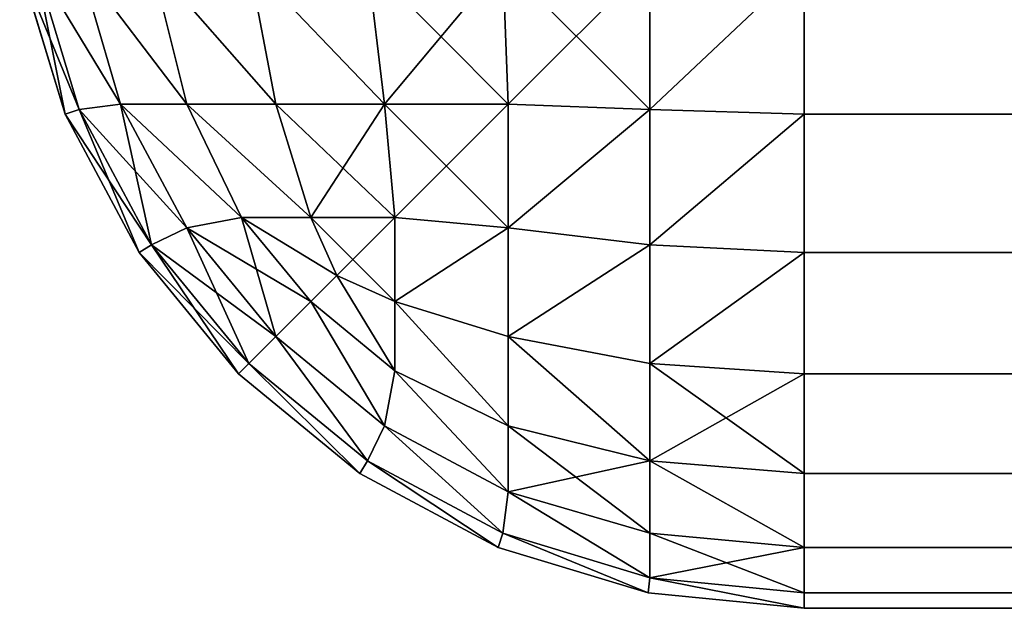
# Model space of a CAD drawing. Extents: x -2198 to 7403, y -6020 to 1643.
# Drawn here: x 606 to 618, y -2767 to -2760 of the extents above; entities that cross this region are included whole.
import ezdxf

# ---------------------------------------------------------------- set-up
doc = ezdxf.new("R2010")
doc.units = 0
doc.header["$LTSCALE"] = 25.4
doc.layers.get('0').update_dxf_attribs({"color": 13, "linetype": 'CONTINUOUS'})

# ---------------------------------------------------------------- blocks, each defined once
blk = doc.blocks.new('GROUP_34')
at = {"color": 65}
for p, q in [((900, 178, 420), (900, 1758, 420)), ((900, 1758, 10), (900, 178, 10)), ((900, 178, 420), (900, 1758, 420)), ((900, 1758, 10), (900, 178, 10)), ((891.951, 178, 429.808), (893.827, 178, 429.239)), ((891.951, 178, 429.808), (893.827, 178, 429.239)), ((893.827, 178, 0.761), (891.951, 178, 0.192)), ((893.827, 178, 0.761), (891.951, 178, 0.192)), ((893.827, 178, 429.239), (895.556, 178, 428.315)), ((893.827, 178, 429.239), (895.556, 178, 428.315)), ((895.556, 178, 1.685), (893.827, 178, 0.761)), ((895.556, 178, 1.685), (893.827, 178, 0.761)), ((895.556, 178, 428.315), (897.071, 178, 427.071)), ((895.556, 178, 428.315), (897.071, 178, 427.071)), ((897.071, 178, 2.929), (895.556, 178, 1.685)), ((897.071, 178, 2.929), (895.556, 178, 1.685)), ((897.071, 178, 427.071), (898.315, 178, 425.556)), ((897.071, 178, 427.071), (898.315, 178, 425.556)), ((898.315, 178, 4.444), (897.071, 178, 2.929)), ((898.315, 178, 4.444), (897.071, 178, 2.929)), ((898.315, 178, 425.556), (899.239, 178, 423.827)), ((898.315, 178, 425.556), (899.239, 178, 423.827)), ((899.239, 178, 6.173), (898.315, 178, 4.444)), ((899.239, 178, 6.173), (898.315, 178, 4.444)), ((899.239, 178, 423.827), (899.808, 178, 421.951)), ((899.239, 178, 423.827), (899.808, 178, 421.951)), ((899.808, 178, 8.049), (899.239, 178, 6.173)), ((899.808, 178, 8.049), (899.239, 178, 6.173)), ((899.808, 178, 421.951), (900, 178, 420)), ((900, 178, 420), (899.808, 176.049, 420)), ((899.808, 176.049, 10), (900, 178, 10)), ((900, 178, 420), (899.808, 176.049, 420)), ((899.808, 178, 421.951), (900, 178, 420)), ((900, 178, 10), (899.808, 178, 8.049)), ((899.808, 176.049, 10), (900, 178, 10)), ((900, 178, 10), (899.808, 178, 8.049)), ((900, 178, 10), (900, 178, 420)), ((900, 178, 10), (900, 178, 420)), ((899.808, 176.049, 420), (899.239, 174.173, 420)), ((899.239, 174.173, 10), (899.808, 176.049, 10)), ((899.808, 176.049, 420), (899.239, 174.173, 420)), ((899.239, 174.173, 10), (899.808, 176.049, 10)), ((899.239, 174.173, 420), (898.315, 172.444, 420)), ((898.315, 172.444, 10), (899.239, 174.173, 10)), ((899.239, 174.173, 420), (898.315, 172.444, 420)), ((898.315, 172.444, 10), (899.239, 174.173, 10)), ((898.315, 172.444, 420), (897.071, 170.929, 420)), ((897.071, 170.929, 10), (898.315, 172.444, 10)), ((898.315, 172.444, 420), (897.071, 170.929, 420)), ((897.071, 170.929, 10), (898.315, 172.444, 10)), ((897.071, 170.929, 420), (895.556, 169.685, 420)), ((895.556, 169.685, 10), (897.071, 170.929, 10)), ((897.071, 170.929, 420), (895.556, 169.685, 420)), ((895.556, 169.685, 10), (897.071, 170.929, 10)), ((895.556, 169.685, 420), (893.827, 168.761, 420)), ((893.827, 168.761, 10), (895.556, 169.685, 10)), ((895.556, 169.685, 420), (893.827, 168.761, 420)), ((893.827, 168.761, 10), (895.556, 169.685, 10)), ((893.827, 168.761, 420), (891.951, 168.192, 420)), ((891.951, 168.192, 10), (893.827, 168.761, 10)), ((893.827, 168.761, 420), (891.951, 168.192, 420)), ((891.951, 168.192, 10), (893.827, 168.761, 10))]:
    blk.add_line(p, q, dxfattribs=at)
mesh = blk.add_polyface(dxfattribs=at)
corners = [(893.827, 178, 429.239), (891.951, 1758, 429.808), (891.951, 178, 429.808), (893.827, 1758, 429.239)]
mesh.append_faces([[corners[k] for k in face] for face in [(0, 1, 2), (1, 0, 3)]], dxfattribs={"vtx0": -1, "color": 65})
mesh = blk.add_polyface(dxfattribs=at)
corners = [(891.951, 1758, 0.192), (893.827, 178, 0.761), (891.951, 178, 0.192), (893.827, 1758, 0.761)]
mesh.append_faces([[corners[k] for k in face] for face in [(0, 1, 2), (1, 0, 3)]], dxfattribs={"vtx0": -1, "color": 65})
mesh = blk.add_polyface(dxfattribs=at)
corners = [(895.556, 178, 428.315), (893.827, 1758, 429.239), (893.827, 178, 429.239), (895.556, 1758, 428.315)]
mesh.append_faces([[corners[k] for k in face] for face in [(0, 1, 2), (1, 0, 3)]], dxfattribs={"vtx0": -1, "color": 65})
mesh = blk.add_polyface(dxfattribs=at)
corners = [(893.827, 1758, 0.761), (895.556, 178, 1.685), (893.827, 178, 0.761), (895.556, 1758, 1.685)]
mesh.append_faces([[corners[k] for k in face] for face in [(0, 1, 2), (1, 0, 3)]], dxfattribs={"vtx0": -1, "color": 65})
mesh = blk.add_polyface(dxfattribs=at)
corners = [(897.071, 178, 427.071), (895.556, 1758, 428.315), (895.556, 178, 428.315), (897.071, 1758, 427.071)]
mesh.append_faces([[corners[k] for k in face] for face in [(0, 1, 2), (1, 0, 3)]], dxfattribs={"vtx0": -1, "color": 65})
mesh = blk.add_polyface(dxfattribs=at)
corners = [(895.556, 1758, 1.685), (897.071, 178, 2.929), (895.556, 178, 1.685), (897.071, 1758, 2.929)]
mesh.append_faces([[corners[k] for k in face] for face in [(0, 1, 2), (1, 0, 3)]], dxfattribs={"vtx0": -1, "color": 65})
mesh = blk.add_polyface(dxfattribs=at)
corners = [(898.315, 1758, 425.556), (897.071, 178, 427.071), (898.315, 178, 425.556), (897.071, 1758, 427.071)]
mesh.append_faces([[corners[k] for k in face] for face in [(0, 1, 2), (1, 0, 3)]], dxfattribs={"vtx0": -1, "color": 65})
mesh = blk.add_polyface(dxfattribs=at)
corners = [(897.071, 1758, 2.929), (898.315, 178, 4.444), (897.071, 178, 2.929), (898.315, 1758, 4.444)]
mesh.append_faces([[corners[k] for k in face] for face in [(0, 1, 2), (1, 0, 3)]], dxfattribs={"vtx0": -1, "color": 65})
mesh = blk.add_polyface(dxfattribs=at)
corners = [(899.239, 1758, 423.827), (898.315, 178, 425.556), (899.239, 178, 423.827), (898.315, 1758, 425.556)]
mesh.append_faces([[corners[k] for k in face] for face in [(0, 1, 2), (1, 0, 3)]], dxfattribs={"vtx0": -1, "color": 65})
mesh = blk.add_polyface(dxfattribs=at)
corners = [(898.315, 1758, 4.444), (899.239, 178, 6.173), (898.315, 178, 4.444), (899.239, 1758, 6.173)]
mesh.append_faces([[corners[k] for k in face] for face in [(0, 1, 2), (1, 0, 3)]], dxfattribs={"vtx0": -1, "color": 65})
mesh = blk.add_polyface(dxfattribs=at)
corners = [(899.808, 1758, 421.951), (899.239, 178, 423.827), (899.808, 178, 421.951), (899.239, 1758, 423.827)]
mesh.append_faces([[corners[k] for k in face] for face in [(0, 1, 2), (1, 0, 3)]], dxfattribs={"vtx0": -1, "color": 65})
mesh = blk.add_polyface(dxfattribs=at)
corners = [(899.239, 1758, 6.173), (899.808, 178, 8.049), (899.239, 178, 6.173), (899.808, 1758, 8.049)]
mesh.append_faces([[corners[k] for k in face] for face in [(0, 1, 2), (1, 0, 3)]], dxfattribs={"vtx0": -1, "color": 65})
mesh = blk.add_polyface(dxfattribs=at)
corners = [(900, 1758, 420), (899.808, 178, 421.951), (900, 178, 420), (899.808, 1758, 421.951)]
mesh.append_faces([[corners[k] for k in face] for face in [(0, 1, 2), (1, 0, 3)]], dxfattribs={"vtx0": -1, "color": 65})
mesh = blk.add_polyface(dxfattribs=at)
corners = [(899.808, 1758, 8.049), (900, 178, 10), (899.808, 178, 8.049), (900, 1758, 10)]
mesh.append_faces([[corners[k] for k in face] for face in [(0, 1, 2), (1, 0, 3)]], dxfattribs={"vtx0": -1, "color": 65})
mesh = blk.add_polyface(dxfattribs=at)
corners = [(900, 1758, 10), (900, 178, 420), (900, 178, 10), (900, 1758, 420)]
mesh.append_faces([[corners[k] for k in face] for face in [(0, 1, 2), (1, 0, 3)]], dxfattribs={"vtx0": -1, "color": 65})
mesh = blk.add_polyface(dxfattribs=at)
corners = [(893.768, 176.068, 429.063), (891.951, 178, 429.808), (891.932, 176.068, 429.619), (893.827, 178, 429.239)]
mesh.append_faces([[corners[k] for k in face] for face in [(0, 1, 2), (1, 0, 3)]], dxfattribs={"vtx0": -1, "color": 65})
mesh = blk.add_polyface(dxfattribs=at)
corners = [(891.951, 178, 0.192), (893.768, 176.068, 0.937), (891.932, 176.068, 0.381), (893.827, 178, 0.761)]
mesh.append_faces([[corners[k] for k in face] for face in [(0, 1, 2), (1, 0, 3)]], dxfattribs={"vtx0": -1, "color": 65})
mesh = blk.add_polyface(dxfattribs=at)
corners = [(895.459, 176.068, 428.158), (893.827, 178, 429.239), (893.768, 176.068, 429.063), (895.556, 178, 428.315)]
mesh.append_faces([[corners[k] for k in face] for face in [(0, 1, 2), (1, 0, 3)]], dxfattribs={"vtx0": -1, "color": 65})
mesh = blk.add_polyface(dxfattribs=at)
corners = [(893.827, 178, 0.761), (895.459, 176.068, 1.842), (893.768, 176.068, 0.937), (895.556, 178, 1.685)]
mesh.append_faces([[corners[k] for k in face] for face in [(0, 1, 2), (1, 0, 3)]], dxfattribs={"vtx0": -1, "color": 65})
mesh = blk.add_polyface(dxfattribs=at)
corners = [(896.942, 176.068, 426.942), (895.556, 178, 428.315), (895.459, 176.068, 428.158), (897.071, 178, 427.071)]
mesh.append_faces([[corners[k] for k in face] for face in [(0, 1, 2), (1, 0, 3)]], dxfattribs={"vtx0": -1, "color": 65})
mesh = blk.add_polyface(dxfattribs=at)
corners = [(895.556, 178, 1.685), (896.942, 176.068, 3.058), (895.459, 176.068, 1.842), (897.071, 178, 2.929)]
mesh.append_faces([[corners[k] for k in face] for face in [(0, 1, 2), (1, 0, 3)]], dxfattribs={"vtx0": -1, "color": 65})
mesh = blk.add_polyface(dxfattribs=at)
corners = [(898.315, 178, 425.556), (896.942, 176.068, 426.942), (898.158, 176.068, 425.459), (897.071, 178, 427.071)]
mesh.append_faces([[corners[k] for k in face] for face in [(0, 1, 2), (1, 0, 3)]], dxfattribs={"vtx0": -1, "color": 65})
mesh = blk.add_polyface(dxfattribs=at)
corners = [(897.071, 178, 2.929), (898.158, 176.068, 4.541), (896.942, 176.068, 3.058), (898.315, 178, 4.444)]
mesh.append_faces([[corners[k] for k in face] for face in [(0, 1, 2), (1, 0, 3)]], dxfattribs={"vtx0": -1, "color": 65})
mesh = blk.add_polyface(dxfattribs=at)
corners = [(899.239, 178, 423.827), (898.158, 176.068, 425.459), (899.063, 176.068, 423.768), (898.315, 178, 425.556)]
mesh.append_faces([[corners[k] for k in face] for face in [(0, 1, 2), (1, 0, 3)]], dxfattribs={"vtx0": -1, "color": 65})
mesh = blk.add_polyface(dxfattribs=at)
corners = [(898.158, 176.068, 4.541), (899.239, 178, 6.173), (899.063, 176.068, 6.232), (898.315, 178, 4.444)]
mesh.append_faces([[corners[k] for k in face] for face in [(0, 1, 2), (1, 0, 3)]], dxfattribs={"vtx0": -1, "color": 65})
mesh = blk.add_polyface(dxfattribs=at)
corners = [(899.808, 178, 421.951), (899.063, 176.068, 423.768), (899.619, 176.068, 421.932), (899.239, 178, 423.827)]
mesh.append_faces([[corners[k] for k in face] for face in [(0, 1, 2), (1, 0, 3)]], dxfattribs={"vtx0": -1, "color": 65})
mesh = blk.add_polyface(dxfattribs=at)
corners = [(899.239, 178, 6.173), (899.619, 176.068, 8.068), (899.063, 176.068, 6.232), (899.808, 178, 8.049)]
mesh.append_faces([[corners[k] for k in face] for face in [(0, 1, 2), (1, 0, 3)]], dxfattribs={"vtx0": -1, "color": 65})
mesh = blk.add_polyface(dxfattribs=at)
corners = [(900, 178, 420), (899.619, 176.068, 421.932), (899.808, 176.049, 420), (899.808, 178, 421.951)]
mesh.append_faces([[corners[k] for k in face] for face in [(0, 1, 2), (1, 0, 3)]], dxfattribs={"vtx0": -1, "color": 65})
mesh = blk.add_polyface(dxfattribs=at)
corners = [(899.619, 176.068, 8.068), (900, 178, 10), (899.808, 176.049, 10), (899.808, 178, 8.049)]
mesh.append_faces([[corners[k] for k in face] for face in [(0, 1, 2), (1, 0, 3)]], dxfattribs={"vtx0": -1, "color": 65})
mesh = blk.add_polyface(dxfattribs=at)
corners = [(900, 178, 10), (899.808, 176.049, 420), (899.808, 176.049, 10), (900, 178, 420)]
mesh.append_faces([[corners[k] for k in face] for face in [(0, 1, 2), (1, 0, 3)]], dxfattribs={"vtx0": -1, "color": 65})
mesh = blk.add_polyface(dxfattribs=at)
corners = [(893.701, 174.299, 428.546), (891.932, 176.068, 429.619), (891.932, 174.232, 429.063), (893.768, 176.068, 429.063)]
mesh.append_faces([[corners[k] for k in face] for face in [(0, 1, 2), (1, 0, 3)]], dxfattribs={"vtx0": -1, "color": 65})
mesh = blk.add_polyface(dxfattribs=at)
corners = [(893.768, 176.068, 0.937), (891.932, 174.232, 0.937), (891.932, 176.068, 0.381), (893.701, 174.299, 1.454)]
mesh.append_faces([[corners[k] for k in face] for face in [(0, 1, 2), (1, 0, 3)]], dxfattribs={"vtx0": -1, "color": 65})
mesh = blk.add_polyface(dxfattribs=at)
corners = [(895.249, 174.299, 427.719), (893.768, 176.068, 429.063), (893.701, 174.299, 428.546), (895.459, 176.068, 428.158)]
mesh.append_faces([[corners[k] for k in face] for face in [(0, 1, 2), (1, 0, 3)]], dxfattribs={"vtx0": -1, "color": 65})
mesh = blk.add_polyface(dxfattribs=at)
corners = [(893.768, 176.068, 0.937), (895.249, 174.299, 2.281), (893.701, 174.299, 1.454), (895.459, 176.068, 1.842)]
mesh.append_faces([[corners[k] for k in face] for face in [(0, 1, 2), (1, 0, 3)]], dxfattribs={"vtx0": -1, "color": 65})
mesh = blk.add_polyface(dxfattribs=at)
corners = [(896.606, 174.299, 426.606), (895.459, 176.068, 428.158), (895.249, 174.299, 427.719), (896.942, 176.068, 426.942)]
mesh.append_faces([[corners[k] for k in face] for face in [(0, 1, 2), (1, 0, 3)]], dxfattribs={"vtx0": -1, "color": 65})
mesh = blk.add_polyface(dxfattribs=at)
corners = [(895.459, 176.068, 1.842), (896.606, 174.299, 3.394), (895.249, 174.299, 2.281), (896.942, 176.068, 3.058)]
mesh.append_faces([[corners[k] for k in face] for face in [(0, 1, 2), (1, 0, 3)]], dxfattribs={"vtx0": -1, "color": 65})
mesh = blk.add_polyface(dxfattribs=at)
corners = [(898.158, 176.068, 425.459), (896.606, 174.299, 426.606), (897.719, 174.299, 425.249), (896.942, 176.068, 426.942)]
mesh.append_faces([[corners[k] for k in face] for face in [(0, 1, 2), (1, 0, 3)]], dxfattribs={"vtx0": -1, "color": 65})
mesh = blk.add_polyface(dxfattribs=at)
corners = [(896.606, 174.299, 3.394), (898.158, 176.068, 4.541), (897.719, 174.299, 4.751), (896.942, 176.068, 3.058)]
mesh.append_faces([[corners[k] for k in face] for face in [(0, 1, 2), (1, 0, 3)]], dxfattribs={"vtx0": -1, "color": 65})
mesh = blk.add_polyface(dxfattribs=at)
corners = [(899.063, 176.068, 423.768), (897.719, 174.299, 425.249), (898.546, 174.299, 423.701), (898.158, 176.068, 425.459)]
mesh.append_faces([[corners[k] for k in face] for face in [(0, 1, 2), (1, 0, 3)]], dxfattribs={"vtx0": -1, "color": 65})
mesh = blk.add_polyface(dxfattribs=at)
corners = [(898.158, 176.068, 4.541), (898.546, 174.299, 6.299), (897.719, 174.299, 4.751), (899.063, 176.068, 6.232)]
mesh.append_faces([[corners[k] for k in face] for face in [(0, 1, 2), (1, 0, 3)]], dxfattribs={"vtx0": -1, "color": 65})
mesh = blk.add_polyface(dxfattribs=at)
corners = [(899.619, 176.068, 421.932), (898.546, 174.299, 423.701), (899.063, 174.232, 421.932), (899.063, 176.068, 423.768)]
mesh.append_faces([[corners[k] for k in face] for face in [(0, 1, 2), (1, 0, 3)]], dxfattribs={"vtx0": -1, "color": 65})
mesh = blk.add_polyface(dxfattribs=at)
corners = [(898.546, 174.299, 6.299), (899.619, 176.068, 8.068), (899.063, 174.232, 8.068), (899.063, 176.068, 6.232)]
mesh.append_faces([[corners[k] for k in face] for face in [(0, 1, 2), (1, 0, 3)]], dxfattribs={"vtx0": -1, "color": 65})
mesh = blk.add_polyface(dxfattribs=at)
corners = [(899.808, 176.049, 420), (899.063, 174.232, 421.932), (899.239, 174.173, 420), (899.619, 176.068, 421.932)]
mesh.append_faces([[corners[k] for k in face] for face in [(0, 1, 2), (1, 0, 3)]], dxfattribs={"vtx0": -1, "color": 65})
mesh = blk.add_polyface(dxfattribs=at)
corners = [(899.063, 174.232, 8.068), (899.808, 176.049, 10), (899.239, 174.173, 10), (899.619, 176.068, 8.068)]
mesh.append_faces([[corners[k] for k in face] for face in [(0, 1, 2), (1, 0, 3)]], dxfattribs={"vtx0": -1, "color": 65})
mesh = blk.add_polyface(dxfattribs=at)
corners = [(899.808, 176.049, 10), (899.239, 174.173, 420), (899.239, 174.173, 10), (899.808, 176.049, 420)]
mesh.append_faces([[corners[k] for k in face] for face in [(0, 1, 2), (1, 0, 3)]], dxfattribs={"vtx0": -1, "color": 65})
mesh = blk.add_polyface(dxfattribs=at)
corners = [(893.701, 172.751, 427.719), (891.932, 174.232, 429.063), (891.932, 172.541, 428.158), (893.701, 174.299, 428.546)]
mesh.append_faces([[corners[k] for k in face] for face in [(0, 1, 2), (1, 0, 3)]], dxfattribs={"vtx0": -1, "color": 65})
mesh = blk.add_polyface(dxfattribs=at)
corners = [(893.701, 174.299, 1.454), (891.932, 172.541, 1.842), (891.932, 174.232, 0.937), (893.701, 172.751, 2.281)]
mesh.append_faces([[corners[k] for k in face] for face in [(0, 1, 2), (1, 0, 3)]], dxfattribs={"vtx0": -1, "color": 65})
mesh = blk.add_polyface(dxfattribs=at)
corners = [(895.117, 172.883, 427.033), (893.701, 174.299, 428.546), (893.701, 172.751, 427.719), (895.249, 174.299, 427.719)]
mesh.append_faces([[corners[k] for k in face] for face in [(0, 1, 2), (1, 0, 3)]], dxfattribs={"vtx0": -1, "color": 65})
mesh = blk.add_polyface(dxfattribs=at)
corners = [(895.249, 174.299, 2.281), (893.701, 172.751, 2.281), (893.701, 174.299, 1.454), (895.117, 172.883, 2.967)]
mesh.append_faces([[corners[k] for k in face] for face in [(0, 1, 2), (1, 0, 3)]], dxfattribs={"vtx0": -1, "color": 65})
mesh = blk.add_polyface(dxfattribs=at)
corners = [(896.169, 172.883, 426.169), (895.249, 174.299, 427.719), (895.117, 172.883, 427.033), (896.606, 174.299, 426.606)]
mesh.append_faces([[corners[k] for k in face] for face in [(0, 1, 2), (1, 0, 3)]], dxfattribs={"vtx0": -1, "color": 65})
mesh = blk.add_polyface(dxfattribs=at)
corners = [(895.249, 174.299, 2.281), (896.169, 172.883, 3.831), (895.117, 172.883, 2.967), (896.606, 174.299, 3.394)]
mesh.append_faces([[corners[k] for k in face] for face in [(0, 1, 2), (1, 0, 3)]], dxfattribs={"vtx0": -1, "color": 65})
mesh = blk.add_polyface(dxfattribs=at)
corners = [(897.719, 174.299, 425.249), (896.169, 172.883, 426.169), (897.033, 172.883, 425.117), (896.606, 174.299, 426.606)]
mesh.append_faces([[corners[k] for k in face] for face in [(0, 1, 2), (1, 0, 3)]], dxfattribs={"vtx0": -1, "color": 65})
mesh = blk.add_polyface(dxfattribs=at)
corners = [(896.169, 172.883, 3.831), (897.719, 174.299, 4.751), (897.033, 172.883, 4.883), (896.606, 174.299, 3.394)]
mesh.append_faces([[corners[k] for k in face] for face in [(0, 1, 2), (1, 0, 3)]], dxfattribs={"vtx0": -1, "color": 65})
mesh = blk.add_polyface(dxfattribs=at)
corners = [(898.546, 174.299, 423.701), (897.033, 172.883, 425.117), (897.719, 172.751, 423.701), (897.719, 174.299, 425.249)]
mesh.append_faces([[corners[k] for k in face] for face in [(0, 1, 2), (1, 0, 3)]], dxfattribs={"vtx0": -1, "color": 65})
mesh = blk.add_polyface(dxfattribs=at)
corners = [(897.033, 172.883, 4.883), (898.546, 174.299, 6.299), (897.719, 172.751, 6.299), (897.719, 174.299, 4.751)]
mesh.append_faces([[corners[k] for k in face] for face in [(0, 1, 2), (1, 0, 3)]], dxfattribs={"vtx0": -1, "color": 65})
mesh = blk.add_polyface(dxfattribs=at)
corners = [(899.063, 174.232, 421.932), (897.719, 172.751, 423.701), (898.158, 172.541, 421.932), (898.546, 174.299, 423.701)]
mesh.append_faces([[corners[k] for k in face] for face in [(0, 1, 2), (1, 0, 3)]], dxfattribs={"vtx0": -1, "color": 65})
mesh = blk.add_polyface(dxfattribs=at)
corners = [(897.719, 172.751, 6.299), (899.063, 174.232, 8.068), (898.158, 172.541, 8.068), (898.546, 174.299, 6.299)]
mesh.append_faces([[corners[k] for k in face] for face in [(0, 1, 2), (1, 0, 3)]], dxfattribs={"vtx0": -1, "color": 65})
mesh = blk.add_polyface(dxfattribs=at)
corners = [(899.239, 174.173, 420), (898.158, 172.541, 421.932), (898.315, 172.444, 420), (899.063, 174.232, 421.932)]
mesh.append_faces([[corners[k] for k in face] for face in [(0, 1, 2), (1, 0, 3)]], dxfattribs={"vtx0": -1, "color": 65})
mesh = blk.add_polyface(dxfattribs=at)
corners = [(898.158, 172.541, 8.068), (899.239, 174.173, 10), (898.315, 172.444, 10), (899.063, 174.232, 8.068)]
mesh.append_faces([[corners[k] for k in face] for face in [(0, 1, 2), (1, 0, 3)]], dxfattribs={"vtx0": -1, "color": 65})
mesh = blk.add_polyface(dxfattribs=at)
corners = [(899.239, 174.173, 10), (898.315, 172.444, 420), (898.315, 172.444, 10), (899.239, 174.173, 420)]
mesh.append_faces([[corners[k] for k in face] for face in [(0, 1, 2), (1, 0, 3)]], dxfattribs={"vtx0": -1, "color": 65})
mesh = blk.add_polyface(dxfattribs=at)
corners = [(895.117, 171.831, 426.169), (893.701, 172.751, 427.719), (893.701, 171.394, 426.606), (895.117, 172.883, 427.033)]
mesh.append_faces([[corners[k] for k in face] for face in [(0, 1, 2), (1, 0, 3)]], dxfattribs={"vtx0": -1, "color": 65})
mesh = blk.add_polyface(dxfattribs=at)
corners = [(895.117, 172.883, 2.967), (893.701, 171.394, 3.394), (893.701, 172.751, 2.281), (895.117, 171.831, 3.831)]
mesh.append_faces([[corners[k] for k in face] for face in [(0, 1, 2), (1, 0, 3)]], dxfattribs={"vtx0": -1, "color": 65})
mesh = blk.add_polyface(dxfattribs=at)
corners = [(895.842, 172.158, 425.842), (895.117, 172.883, 427.033), (895.117, 171.831, 426.169), (896.169, 172.883, 426.169)]
mesh.append_faces([[corners[k] for k in face] for face in [(0, 1, 2), (1, 0, 3)]], dxfattribs={"vtx0": -1, "color": 65})
mesh = blk.add_polyface(dxfattribs=at)
corners = [(896.169, 172.883, 3.831), (895.117, 171.831, 3.831), (895.117, 172.883, 2.967), (895.842, 172.158, 4.158)]
mesh.append_faces([[corners[k] for k in face] for face in [(0, 1, 2), (1, 0, 3)]], dxfattribs={"vtx0": -1, "color": 65})
mesh = blk.add_polyface(dxfattribs=at)
corners = [(897.033, 172.883, 425.117), (895.842, 172.158, 425.842), (896.169, 171.831, 425.117), (896.169, 172.883, 426.169)]
mesh.append_faces([[corners[k] for k in face] for face in [(0, 1, 2), (1, 0, 3)]], dxfattribs={"vtx0": -1, "color": 65})
mesh = blk.add_polyface(dxfattribs=at)
corners = [(895.842, 172.158, 4.158), (897.033, 172.883, 4.883), (896.169, 171.831, 4.883), (896.169, 172.883, 3.831)]
mesh.append_faces([[corners[k] for k in face] for face in [(0, 1, 2), (1, 0, 3)]], dxfattribs={"vtx0": -1, "color": 65})
mesh = blk.add_polyface(dxfattribs=at)
corners = [(897.719, 172.751, 423.701), (896.169, 171.831, 425.117), (896.606, 171.394, 423.701), (897.033, 172.883, 425.117)]
mesh.append_faces([[corners[k] for k in face] for face in [(0, 1, 2), (1, 0, 3)]], dxfattribs={"vtx0": -1, "color": 65})
mesh = blk.add_polyface(dxfattribs=at)
corners = [(896.169, 171.831, 4.883), (897.719, 172.751, 6.299), (896.606, 171.394, 6.299), (897.033, 172.883, 4.883)]
mesh.append_faces([[corners[k] for k in face] for face in [(0, 1, 2), (1, 0, 3)]], dxfattribs={"vtx0": -1, "color": 65})
mesh = blk.add_polyface(dxfattribs=at)
corners = [(891.932, 171.058, 426.942), (893.701, 172.751, 427.719), (891.932, 172.541, 428.158), (893.701, 171.394, 426.606)]
mesh.append_faces([[corners[k] for k in face] for face in [(0, 1, 2), (1, 0, 3)]], dxfattribs={"vtx0": -1, "color": 65})
mesh = blk.add_polyface(dxfattribs=at)
corners = [(893.701, 172.751, 2.281), (891.932, 171.058, 3.058), (891.932, 172.541, 1.842), (893.701, 171.394, 3.394)]
mesh.append_faces([[corners[k] for k in face] for face in [(0, 1, 2), (1, 0, 3)]], dxfattribs={"vtx0": -1, "color": 65})
mesh = blk.add_polyface(dxfattribs=at)
corners = [(898.158, 172.541, 421.932), (896.606, 171.394, 423.701), (896.942, 171.058, 421.932), (897.719, 172.751, 423.701)]
mesh.append_faces([[corners[k] for k in face] for face in [(0, 1, 2), (1, 0, 3)]], dxfattribs={"vtx0": -1, "color": 65})
mesh = blk.add_polyface(dxfattribs=at)
corners = [(896.606, 171.394, 6.299), (898.158, 172.541, 8.068), (896.942, 171.058, 8.068), (897.719, 172.751, 6.299)]
mesh.append_faces([[corners[k] for k in face] for face in [(0, 1, 2), (1, 0, 3)]], dxfattribs={"vtx0": -1, "color": 65})
mesh = blk.add_polyface(dxfattribs=at)
corners = [(898.315, 172.444, 420), (896.942, 171.058, 421.932), (897.071, 170.929, 420), (898.158, 172.541, 421.932)]
mesh.append_faces([[corners[k] for k in face] for face in [(0, 1, 2), (1, 0, 3)]], dxfattribs={"vtx0": -1, "color": 65})
mesh = blk.add_polyface(dxfattribs=at)
corners = [(896.942, 171.058, 8.068), (898.315, 172.444, 10), (897.071, 170.929, 10), (898.158, 172.541, 8.068)]
mesh.append_faces([[corners[k] for k in face] for face in [(0, 1, 2), (1, 0, 3)]], dxfattribs={"vtx0": -1, "color": 65})
mesh = blk.add_polyface(dxfattribs=at)
corners = [(898.315, 172.444, 10), (897.071, 170.929, 420), (897.071, 170.929, 10), (898.315, 172.444, 420)]
mesh.append_faces([[corners[k] for k in face] for face in [(0, 1, 2), (1, 0, 3)]], dxfattribs={"vtx0": -1, "color": 65})
mesh = blk.add_polyface(dxfattribs=at)
corners = [(895.842, 172.158, 425.842), (895.117, 170.967, 425.117), (896.169, 171.831, 425.117), (895.117, 171.831, 426.169)]
mesh.append_faces([[corners[k] for k in face] for face in [(0, 1, 2), (1, 0, 3)]], dxfattribs={"vtx0": -1, "color": 65})
mesh = blk.add_polyface(dxfattribs=at)
corners = [(895.842, 172.158, 4.158), (895.117, 170.967, 4.883), (895.117, 171.831, 3.831), (896.169, 171.831, 4.883)]
mesh.append_faces([[corners[k] for k in face] for face in [(0, 1, 2), (1, 0, 3)]], dxfattribs={"vtx0": -1, "color": 65})
mesh = blk.add_polyface(dxfattribs=at)
corners = [(895.117, 171.831, 426.169), (893.701, 170.281, 425.249), (895.117, 170.967, 425.117), (893.701, 171.394, 426.606)]
mesh.append_faces([[corners[k] for k in face] for face in [(0, 1, 2), (1, 0, 3)]], dxfattribs={"vtx0": -1, "color": 65})
mesh = blk.add_polyface(dxfattribs=at)
corners = [(895.117, 171.831, 3.831), (893.701, 170.281, 4.751), (893.701, 171.394, 3.394), (895.117, 170.967, 4.883)]
mesh.append_faces([[corners[k] for k in face] for face in [(0, 1, 2), (1, 0, 3)]], dxfattribs={"vtx0": -1, "color": 65})
mesh = blk.add_polyface(dxfattribs=at)
corners = [(896.169, 171.831, 425.117), (895.249, 170.281, 423.701), (896.606, 171.394, 423.701), (895.117, 170.967, 425.117)]
mesh.append_faces([[corners[k] for k in face] for face in [(0, 1, 2), (1, 0, 3)]], dxfattribs={"vtx0": -1, "color": 65})
mesh = blk.add_polyface(dxfattribs=at)
corners = [(896.606, 171.394, 6.299), (895.117, 170.967, 4.883), (896.169, 171.831, 4.883), (895.249, 170.281, 6.299)]
mesh.append_faces([[corners[k] for k in face] for face in [(0, 1, 2), (1, 0, 3)]], dxfattribs={"vtx0": -1, "color": 65})
mesh = blk.add_polyface(dxfattribs=at)
corners = [(893.701, 171.394, 426.606), (891.932, 169.842, 425.459), (893.701, 170.281, 425.249), (891.932, 171.058, 426.942)]
mesh.append_faces([[corners[k] for k in face] for face in [(0, 1, 2), (1, 0, 3)]], dxfattribs={"vtx0": -1, "color": 65})
mesh = blk.add_polyface(dxfattribs=at)
corners = [(893.701, 171.394, 3.394), (891.932, 169.842, 4.541), (891.932, 171.058, 3.058), (893.701, 170.281, 4.751)]
mesh.append_faces([[corners[k] for k in face] for face in [(0, 1, 2), (1, 0, 3)]], dxfattribs={"vtx0": -1, "color": 65})
mesh = blk.add_polyface(dxfattribs=at)
corners = [(896.606, 171.394, 423.701), (895.459, 169.842, 421.932), (896.942, 171.058, 421.932), (895.249, 170.281, 423.701)]
mesh.append_faces([[corners[k] for k in face] for face in [(0, 1, 2), (1, 0, 3)]], dxfattribs={"vtx0": -1, "color": 65})
mesh = blk.add_polyface(dxfattribs=at)
corners = [(896.942, 171.058, 8.068), (895.249, 170.281, 6.299), (896.606, 171.394, 6.299), (895.459, 169.842, 8.068)]
mesh.append_faces([[corners[k] for k in face] for face in [(0, 1, 2), (1, 0, 3)]], dxfattribs={"vtx0": -1, "color": 65})
mesh = blk.add_polyface(dxfattribs=at)
corners = [(895.117, 170.967, 425.117), (893.701, 169.454, 423.701), (895.249, 170.281, 423.701), (893.701, 170.281, 425.249)]
mesh.append_faces([[corners[k] for k in face] for face in [(0, 1, 2), (1, 0, 3)]], dxfattribs={"vtx0": -1, "color": 65})
mesh = blk.add_polyface(dxfattribs=at)
corners = [(895.117, 170.967, 4.883), (893.701, 169.454, 6.299), (893.701, 170.281, 4.751), (895.249, 170.281, 6.299)]
mesh.append_faces([[corners[k] for k in face] for face in [(0, 1, 2), (1, 0, 3)]], dxfattribs={"vtx0": -1, "color": 65})
mesh = blk.add_polyface(dxfattribs=at)
corners = [(896.942, 171.058, 421.932), (895.556, 169.685, 420), (897.071, 170.929, 420), (895.459, 169.842, 421.932)]
mesh.append_faces([[corners[k] for k in face] for face in [(0, 1, 2), (1, 0, 3)]], dxfattribs={"vtx0": -1, "color": 65})
mesh = blk.add_polyface(dxfattribs=at)
corners = [(897.071, 170.929, 10), (895.459, 169.842, 8.068), (896.942, 171.058, 8.068), (895.556, 169.685, 10)]
mesh.append_faces([[corners[k] for k in face] for face in [(0, 1, 2), (1, 0, 3)]], dxfattribs={"vtx0": -1, "color": 65})
mesh = blk.add_polyface(dxfattribs=at)
corners = [(897.071, 170.929, 420), (895.556, 169.685, 10), (897.071, 170.929, 10), (895.556, 169.685, 420)]
mesh.append_faces([[corners[k] for k in face] for face in [(0, 1, 2), (1, 0, 3)]], dxfattribs={"vtx0": -1, "color": 65})
mesh = blk.add_polyface(dxfattribs=at)
corners = [(893.701, 170.281, 425.249), (891.932, 168.937, 423.768), (893.701, 169.454, 423.701), (891.932, 169.842, 425.459)]
mesh.append_faces([[corners[k] for k in face] for face in [(0, 1, 2), (1, 0, 3)]], dxfattribs={"vtx0": -1, "color": 65})
mesh = blk.add_polyface(dxfattribs=at)
corners = [(893.701, 170.281, 4.751), (891.932, 168.937, 6.232), (891.932, 169.842, 4.541), (893.701, 169.454, 6.299)]
mesh.append_faces([[corners[k] for k in face] for face in [(0, 1, 2), (1, 0, 3)]], dxfattribs={"vtx0": -1, "color": 65})
mesh = blk.add_polyface(dxfattribs=at)
corners = [(895.249, 170.281, 423.701), (893.768, 168.937, 421.932), (895.459, 169.842, 421.932), (893.701, 169.454, 423.701)]
mesh.append_faces([[corners[k] for k in face] for face in [(0, 1, 2), (1, 0, 3)]], dxfattribs={"vtx0": -1, "color": 65})
mesh = blk.add_polyface(dxfattribs=at)
corners = [(895.459, 169.842, 8.068), (893.701, 169.454, 6.299), (895.249, 170.281, 6.299), (893.768, 168.937, 8.068)]
mesh.append_faces([[corners[k] for k in face] for face in [(0, 1, 2), (1, 0, 3)]], dxfattribs={"vtx0": -1, "color": 65})
mesh = blk.add_polyface(dxfattribs=at)
corners = [(895.459, 169.842, 421.932), (893.827, 168.761, 420), (895.556, 169.685, 420), (893.768, 168.937, 421.932)]
mesh.append_faces([[corners[k] for k in face] for face in [(0, 1, 2), (1, 0, 3)]], dxfattribs={"vtx0": -1, "color": 65})
mesh = blk.add_polyface(dxfattribs=at)
corners = [(895.556, 169.685, 10), (893.768, 168.937, 8.068), (895.459, 169.842, 8.068), (893.827, 168.761, 10)]
mesh.append_faces([[corners[k] for k in face] for face in [(0, 1, 2), (1, 0, 3)]], dxfattribs={"vtx0": -1, "color": 65})
mesh = blk.add_polyface(dxfattribs=at)
corners = [(895.556, 169.685, 420), (893.827, 168.761, 10), (895.556, 169.685, 10), (893.827, 168.761, 420)]
mesh.append_faces([[corners[k] for k in face] for face in [(0, 1, 2), (1, 0, 3)]], dxfattribs={"vtx0": -1, "color": 65})
mesh = blk.add_polyface(dxfattribs=at)
corners = [(893.701, 169.454, 423.701), (891.932, 168.381, 421.932), (893.768, 168.937, 421.932), (891.932, 168.937, 423.768)]
mesh.append_faces([[corners[k] for k in face] for face in [(0, 1, 2), (1, 0, 3)]], dxfattribs={"vtx0": -1, "color": 65})
mesh = blk.add_polyface(dxfattribs=at)
corners = [(893.701, 169.454, 6.299), (891.932, 168.381, 8.068), (891.932, 168.937, 6.232), (893.768, 168.937, 8.068)]
mesh.append_faces([[corners[k] for k in face] for face in [(0, 1, 2), (1, 0, 3)]], dxfattribs={"vtx0": -1, "color": 65})
mesh = blk.add_polyface(dxfattribs=at)
corners = [(893.768, 168.937, 421.932), (891.951, 168.192, 420), (893.827, 168.761, 420), (891.932, 168.381, 421.932)]
mesh.append_faces([[corners[k] for k in face] for face in [(0, 1, 2), (1, 0, 3)]], dxfattribs={"vtx0": -1, "color": 65})
mesh = blk.add_polyface(dxfattribs=at)
corners = [(893.827, 168.761, 10), (891.932, 168.381, 8.068), (893.768, 168.937, 8.068), (891.951, 168.192, 10)]
mesh.append_faces([[corners[k] for k in face] for face in [(0, 1, 2), (1, 0, 3)]], dxfattribs={"vtx0": -1, "color": 65})
mesh = blk.add_polyface(dxfattribs=at)
corners = [(893.827, 168.761, 420), (891.951, 168.192, 10), (893.827, 168.761, 10), (891.951, 168.192, 420)]
mesh.append_faces([[corners[k] for k in face] for face in [(0, 1, 2), (1, 0, 3)]], dxfattribs={"vtx0": -1, "color": 65})
blk = doc.blocks.new('GROUP_33')
at = {"color": 9, "rotation": 269.9999999999999}
blk.add_blockref('GROUP_34', (318.028, 1415.926), dxfattribs=at)
blk = doc.blocks.new('GROUP_32')
at = {"color": 20, "rotation": 90.00000000000004}
blk.add_blockref('GROUP_33', (1559.525, -234.51, 20), dxfattribs=at)

msp = doc.modelspace()

# ---------------------------------------------------------------- block references
at = {"color": 0, "rotation": 269.9999999999999}
msp.add_blockref('GROUP_32', (354.027, -1723.475, -20), dxfattribs=at)

doc.saveas('drawing.dxf')
